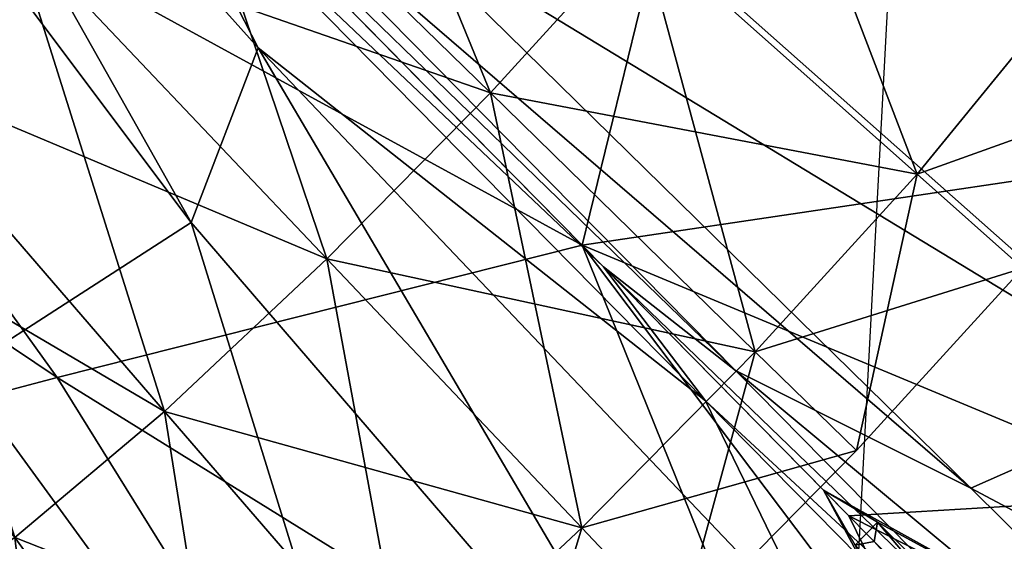
# Model space of a CAD drawing. Units: metres. Extents: x -0.7 to 0.71, y -0.42 to 0.53.
# Drawn here: x -0.01 to 0, y -0.41 to -0.41 of the extents above; entities that cross this region are included whole.
import ezdxf

# ---------------------------------------------------------------- set-up
doc = ezdxf.new("R2010")
doc.units = ezdxf.units.M
doc.header["$MEASUREMENT"] = 0
for name, color, linetype in [('72_PROFIM_INSERT', 7, 'Continuous'), ('72_PROFIM_OCTOBER_D2_ANY', 2, 'Continuous'), ('72_PROFIM_OCTOBER_D3_CH_SEAT', 7, 'Continuous'), ('72_PROFIM_OCTOBER_D3_CH_SEAT2', 7, 'Continuous')]:
    doc.layers.add(name, color=color, linetype=linetype)

# ---------------------------------------------------------------- blocks, each defined once
blk = doc.blocks.new('72_PROFIM_OCTOBER_D2_CH_OCTOBER_22')
at = {"layer": '72_PROFIM_OCTOBER_D2_ANY'}
blk.add_line((-0.0003279981573811597, -0.4006002761603049), (-0.001000270471568143, -0.4132377394788278), dxfattribs=at)
blk = doc.blocks.new('72profim_october2567D34AC1ADE424A9626BB9C05CB3BD9')
blk.add_blockref('72_PROFIM_OCTOBER_D2_CH_OCTOBER_22', (0, 0))
blk = doc.blocks.new('72PROFIM_OCTOBER_D3_CH_SEAT_OCTOBER_21_3')
mesh = blk.add_polyface()
corners = [(0.008471346009470082, -0.397454815589078, 0.4021461791992187), (0.006382143128609741, -0.3961453673468907, 0.4133397827148438), (0.005691408265329656, -0.4093565489875168, 0.4133397827148438), (0.009167787659860593, -0.3978913390265781, 0.3767757873535156), (0.007740694154000138, -0.4108861205207195, 0.4021461791992187), (0.006382143128609741, -0.3961453673468907, 0.3402117614746094), (0.008471346009470082, -0.3974548461066576, 0.3514053649902344), (0.007740694154000138, -0.4108861205207195, 0.3514053649902344), (0.00263830767939055, -0.4072784850226718, 0.3363137817382812), (-0.001056119810842304, -0.4051231810675937, 0.3328302001953125), (-0.0005549906604525034, -0.392800305091032, 0.3328302001953125), (-0.00195208538701408, -0.4028396117316568, 0.4210884704589844), (-0.00176849163701398, -0.4019995238410321, 0.4210697631835937), (-0.003729032408498867, -0.4016615416632974, 0.4196656494140625), (-0.004493436705374165, -0.4015650450812658, 0.4173806762695312), (-0.004639860045218214, -0.4022347228156413, 0.4173956909179687), (-0.003884702574515231, -0.4023735777961097, 0.4196815490722656), (-0.003769620787405614, -0.4017468993293136, 0.4150877075195313), (-0.003929105650687603, -0.4024759337531407, 0.41510400390625), (-0.001834134947561239, -0.4021376463996262, 0.4136625061035156), (0.003298708070015977, -0.4030225340949383, 0.4173385925292969), (0.00348068438837501, -0.4017678954230626, 0.4173185119628907), (0.002745760071968917, -0.4016623961554846, 0.4196127319335938), (0.002574892152047425, -0.4028406798468922, 0.419631591796875), (0.0007862874157194, -0.4014373290168127, 0.42104052734375), (-0.001649351012014577, -0.4011786009894689, 0.4210565490722656), (0.0006394063122030502, -0.4024499327765796, 0.4210567626953125), (-0.00363076580693722, -0.4009851195441574, 0.4196546936035156), (-0.004401182066702702, -0.4009307677375162, 0.4173703918457031), (-0.003666257750296609, -0.4010362670050942, 0.4150762023925781), (-0.001706785094045316, -0.4012613341437661, 0.4136483764648438), (0.0007288228161108634, -0.4015200621711099, 0.4136323547363281), (0.0005737630016575679, -0.4025880553351719, 0.4136495056152344), (0.002710268128609528, -0.4017135436164232, 0.4150342407226563), (0.002534364808298051, -0.4029260375129067, 0.4150536499023438), (0.002818788636423264, -0.4004956481086108, 0.4196054077148438), (0.003558290589547042, -0.4005272032843916, 0.4173107299804688), (0.0008495808727513321, -0.4004271056281408, 0.4210342407226563), (-0.001597165953421964, -0.4003478209601721, 0.4210514221191407), (-0.003586881529592745, -0.4002880065070482, 0.4196504211425781), (-0.004359617125295756, -0.4002706114875167, 0.4173663940429688), (-0.003620115172171978, -0.4003021666632975, 0.4150717163085937), (-0.001650907408500046, -0.400370678626188, 0.4136428833007812), (0.0007958394176732497, -0.4004499632941567, 0.4136257019042969), (0.00278555499384403, -0.4005097777472824, 0.4150267028808594)]
mesh.append_faces([[corners[k] for k in face] for face in [(0, 1, 2), (3, 0, 4), (5, 6, 7), (8, 9, 10), (11, 12, 13), (14, 15, 16), (16, 13, 14), (17, 18, 15), (15, 14, 17), (18, 17, 19), (20, 21, 22), (23, 22, 24), (25, 12, 26), (26, 24, 25), (27, 13, 12), (12, 25, 27), (28, 14, 13), (13, 27, 28), (29, 17, 14), (14, 28, 29), (30, 19, 17), (17, 29, 30), (31, 32, 19), (19, 30, 31), (32, 31, 33), (34, 33, 21), (35, 22, 21), (21, 36, 35), (37, 24, 22), (22, 35, 37), (38, 25, 24), (24, 37, 38), (39, 27, 25), (40, 28, 27), (41, 29, 28), (42, 30, 29), (43, 31, 30), (44, 33, 31), (31, 43, 44), (36, 21, 33), (33, 44, 36)]], dxfattribs={"vtx2": -1})
mesh = blk.add_polyface()
corners = [(-0.001056119810842304, -0.4051231505500159, 0.4207213134765625), (0.00263830767939055, -0.4072784850226718, 0.4172377319335938), (0.003255037415719642, -0.3944361083136887, 0.4172377319335938), (0.005691408265329656, -0.4093565489875168, 0.4133397827148438), (0.007740694154000138, -0.4108861205207195, 0.4021461791992187), (0.008471346009470082, -0.397454815589078, 0.4021461791992187), (0.006382143128609741, -0.3961453673468907, 0.4133397827148438), (0.00842379962275075, -0.4113959776984537, 0.3767757568359375), (0.007740694154000138, -0.4108861205207195, 0.3514053649902344), (0.008471346009470082, -0.3974548461066576, 0.3514053649902344), (0.009167787659860593, -0.3978913390265781, 0.3767757873535156), (0.005691408265329656, -0.4093565489875168, 0.3402117614746094), (0.00263830767939055, -0.4072784850226718, 0.3363137817382812), (0.00325506793329744, -0.3944361083136887, 0.3363137817382812), (0.006382143128609741, -0.3961453673468907, 0.3402117614746094), (0.001649232972360082, -0.4061528136359531, 0.4197080078125), (0.00124682818720423, -0.4071869628058764, 0.4197254333496094), (0.001932741273140692, -0.40750574942697, 0.4174354553222656), (0.002339662659860409, -0.4064600646125165, 0.4174178466796875), (-0.0001964091174837534, -0.4054308592902516, 0.4211256713867187), (0.001611238587594599, -0.4062352416144688, 0.4151299743652344), (0.001221986878610082, -0.4072351805793126, 0.4151468505859375), (-0.0006139201038113384, -0.4064786803351723, 0.4137337646484375), (0.002011964905953789, -0.4050869261847823, 0.4196837768554688), (0.002710970032907767, -0.4053693358527515, 0.41739306640625), (0.0001378499157187463, -0.4044486510382967, 0.4211033325195312), (0.001967805970407355, -0.4051880004035315, 0.415106201171875), (-0.0002578715198264803, -0.4055641905890781, 0.4137182922363281), (6.634723017207023e-05, -0.4046121337043129, 0.4136966247558594), (0.002324922669625806, -0.4039839903937665, 0.4196568603515625), (0.003035677064156417, -0.4042252013312659, 0.4173651733398437), (0.0004197713024378658, -0.4034547240363449, 0.4210790405273437), (0.002280519593453434, -0.4040863463507975, 0.4150793151855469), (0.0003479024059540592, -0.4036203124152504, 0.4136723937988281), (0.002574892152047425, -0.4028406798468922, 0.419631591796875), (0.003298708070015977, -0.4030225340949383, 0.4173385925292969), (0.0006394063122030502, -0.4024499327765796, 0.4210567626953125), (0.002534364808298051, -0.4029260375129067, 0.4150536499023438), (0.0005737630016575679, -0.4025880553351719, 0.4136495056152344), (0.002745760071968917, -0.4016623961554846, 0.4196127319335938), (0.0007862874157194, -0.4014373290168127, 0.42104052734375), (0.002710268128609528, -0.4017135436164232, 0.4150342407226563), (0.00348068438837501, -0.4017678954230626, 0.4173185119628907)]
mesh.append_faces([[corners[k] for k in face] for face in [(0, 1, 2), (3, 4, 5), (1, 3, 6), (7, 8, 9), (9, 10, 7), (4, 7, 10), (11, 12, 13), (8, 11, 14), (15, 16, 17), (17, 18, 15), (16, 15, 19), (20, 21, 22), (18, 17, 21), (21, 20, 18), (23, 15, 18), (18, 24, 23), (25, 19, 15), (15, 23, 25), (26, 20, 27), (27, 28, 26), (24, 18, 20), (20, 26, 24), (29, 23, 24), (24, 30, 29), (31, 25, 23), (23, 29, 31), (32, 26, 28), (28, 33, 32), (30, 24, 26), (26, 32, 30), (34, 29, 30), (30, 35, 34), (36, 31, 29), (29, 34, 36), (37, 32, 33), (33, 38, 37), (35, 30, 32), (32, 37, 35), (39, 34, 35), (40, 36, 34), (41, 37, 38), (42, 35, 37)]], dxfattribs={"vtx2": -1})
mesh = blk.add_polyface()
corners = [(-0.002437742125296793, -0.4106373717414222, 0.4196292114257812), (-0.001108121763968128, -0.4139273497687672, 0.4169647216796875), (-0.0003775004260777592, -0.4133672911750168, 0.416208984375), (-0.001000638853811964, -0.4120963866340006, 0.4177220764160156), (0.0008028889782192294, -0.4119872252570478, 0.4169647216796875), (0.001768282044626091, -0.4100135314093916, 0.4171694946289062), (-0.001735624205373654, -0.4077675597297035, 0.4204483032226562), (0.001760805237985608, -0.4098799254523595, 0.3363137817382812), (-0.001765348326468796, -0.4072331969367344, 0.3328302001953125), (-0.001056119810842304, -0.4051231810675937, 0.3328302001953125), (-0.002556638609670259, -0.4084998595343905, 0.3328302001953125), (-0.003484403502248767, -0.4088662535773608, 0.3333182983398438), (0.000773134339548065, -0.4114528624640788, 0.3363137817382812), (-0.0003444498889670911, -0.4119471251593911, 0.3367516784667969), (-0.001137967955374464, -0.4119569518195469, 0.4163692016601563), (-0.000967222105764165, -0.4122528807746264, 0.415033935546875), (-0.0008464945667014945, -0.4121302916632985, 0.415033935546875), (-0.0008644999377960261, -0.4122345702277503, 0.4139597778320313), (0.0002511616832983066, -0.4127289855109535, 0.416208984375), (0.0006305562145474397, -0.4139158751593908, 0.4121038208007813), (-6.042278935858292e-05, -0.4130508544074385, 0.41148583984375), (-0.00114758099248391, -0.4127625853644699, 0.3367516784667969), (-0.001772580992483341, -0.4114761168586096, 0.3380653381347656), (0.0007114888317349966, -0.4139980284797045, 0.3415658569335938), (6.091510126715605e-05, -0.4131741149054851, 0.3422428894042969), (-0.002322812926077944, -0.4107540709601729, 0.3389411010742188), (0.0008724995739228802, -0.4138345458136883, 0.3415658569335938), (-0.001611600767875032, -0.411312664710173, 0.3380653381347656), (-0.00150481976201533, -0.4112118651496257, 0.419734375), (-0.002439481627249052, -0.4121607787238439, 0.419734375), (-0.001915159117483967, -0.4127140624152503, 0.4174449462890625), (-0.0009597758167014803, -0.4117441527472814, 0.4174449462890625), (-0.002439481627249052, -0.4121607787238439, 0.415155517578125), (-0.001504789244437532, -0.4112118651496257, 0.415155517578125), (-0.0006333292834987958, -0.4102558409797041, 0.4197343444824219), (-6.439007451497503e-05, -0.4107618529425949, 0.4174449462890625), (-0.002122953306937347, -0.4089311034308765, 0.4211492919921875), (-0.0006333292834987958, -0.4102558409797041, 0.415155517578125), (-0.002931730162405444, -0.4098184020148594, 0.4137405700683594), (-0.002122953306937347, -0.4089311034308765, 0.4137405700683594), (0.0001445027477515737, -0.4093033263312666, 0.419734375), (-0.001454038512015643, -0.4081120726691563, 0.4211493225097656), (0.0001445027477515737, -0.4093033263312666, 0.415155517578125), (-0.001454038512015643, -0.4081120726691563, 0.4137406005859375), (-0.00101254070928114, -0.4074200255500167, 0.421149169921875), (0.0007254658825157634, -0.4083915831672045, 0.4151552124023438), (-0.001026670347952674, -0.4074408995734544, 0.4137404479980469), (-0.0005737589709990942, -0.4064006468879076, 0.42114208984375), (0.0007341939098601813, -0.4083786742316573, 0.4197340393066407)]
mesh.append_faces([[corners[k] for k in face] for face in [(0, 1, 2), (2, 3, 0), (4, 0, 3), (5, 6, 0), (7, 8, 9), (10, 8, 7), (11, 10, 12), (12, 13, 11), (14, 3, 2), (2, 15, 14), (16, 14, 15), (15, 17, 16), (14, 16, 18), (18, 3, 14), (19, 20, 17), (17, 15, 19), (21, 22, 23), (24, 23, 22), (22, 25, 24), (16, 17, 20), (26, 24, 25), (25, 27, 26), (28, 29, 30), (30, 31, 28), (31, 30, 32), (32, 33, 31), (34, 28, 31), (31, 35, 34), (28, 34, 36), (37, 33, 38), (38, 39, 37), (35, 31, 33), (33, 37, 35), (40, 34, 35), (41, 36, 34), (34, 40, 41), (42, 37, 39), (39, 43, 42), (44, 41, 40), (45, 42, 43), (43, 46, 45), (47, 44, 48)]], dxfattribs={"vtx2": -1})
mesh = blk.add_polyface()
corners = [(-0.001000638853811964, -0.4120963866340006, 0.4177220764160156), (0.0002511616832983066, -0.4127289855109535, 0.416208984375), (0.0008028889782192294, -0.4119872252570478, 0.4169647216796875), (-0.002437742125296793, -0.4106373717414222, 0.4196292114257812), (0.001768282044626091, -0.4100135314093916, 0.4171694946289062), (-0.001735624205373654, -0.4077675597297035, 0.4204483032226562), (0.00263830767939055, -0.4072784850226718, 0.4172377319335938), (0.005691408265329656, -0.4093565489875168, 0.4133397827148438), (0.004706209290720409, -0.4122726256476732, 0.4133397827148438), (0.007740694154000138, -0.4108861205207195, 0.4021461791992187), (0.006697450745797084, -0.4139719054328286, 0.4021461791992187), (0.00842379962275075, -0.4113959776984537, 0.3767757568359375), (0.007361177552438036, -0.4145383116828285, 0.3767757568359375), (0.007740694154000138, -0.4108861205207195, 0.3514053649902344), (0.006697450745797084, -0.4139719054328286, 0.3514053344726563), (0.005691408265329656, -0.4093565489875168, 0.3402117614746094), (0.004706209290720409, -0.4122726256476732, 0.3402117614746094), (0.00263830767939055, -0.4072784850226718, 0.3363137817382812), (0.001760805237985608, -0.4098799254523595, 0.3363137817382812), (-0.001056119810842304, -0.4051231810675937, 0.3328302001953125), (0.003592744935250636, -0.4140416991340008, 0.4133397827148438), (0.002303651917673122, -0.414567120276579, 0.41303076171875), (0.003592744935250636, -0.4140417296515786, 0.3402117614746094), (0.002323885071970011, -0.4145876891242353, 0.34055029296875), (-0.0003444498889670911, -0.4119471251593911, 0.3367516784667969), (0.000773134339548065, -0.4114528624640788, 0.3363137817382812), (-0.002556638609670259, -0.4084998595343905, 0.3328302001953125), (-0.0008464945667014945, -0.4121302916632985, 0.415033935546875), (0.0007915669567353234, -0.4137524230109542, 0.4121038208007813), (-6.042278935858292e-05, -0.4130508544074385, 0.41148583984375), (0.0008724995739228802, -0.4138345458136883, 0.3415658569335938), (-0.001611600767875032, -0.411312664710173, 0.3380653381347656), (-6.439007451497503e-05, -0.4107618529425949, 0.4174449462890625), (0.0007550984508757352, -0.4097583434211096, 0.4174449462890625), (0.0001445027477515737, -0.4093033263312666, 0.419734375), (-0.0006333292834987958, -0.4102558409797041, 0.415155517578125), (0.0001445027477515737, -0.4093033263312666, 0.415155517578125), (0.0007341939098601813, -0.4083786742316573, 0.4197340393066407), (0.0013980733043919, -0.4087497679816565, 0.4174445495605469), (-0.00101254070928114, -0.4074200255500167, 0.421149169921875), (0.0007254658825157634, -0.4083915831672045, 0.4151552124023438), (0.00124682818720423, -0.4071869628058764, 0.4197254333496094), (0.001932741273140692, -0.40750574942697, 0.4174354553222656), (0.001221986878610082, -0.4072351805793126, 0.4151468505859375), (-0.001026670347952674, -0.4074408995734544, 0.4137404479980469)]
mesh.append_faces([[corners[k] for k in face] for face in [(0, 1, 2), (3, 2, 4), (5, 4, 6), (7, 6, 4), (4, 8, 7), (9, 7, 8), (8, 10, 9), (11, 9, 10), (10, 12, 11), (13, 11, 12), (12, 14, 13), (15, 13, 14), (14, 16, 15), (17, 15, 16), (16, 18, 17), (19, 17, 18), (20, 8, 4), (4, 2, 20), (2, 1, 21), (22, 23, 24), (24, 25, 22), (16, 22, 25), (25, 18, 16), (22, 16, 14), (18, 25, 26), (1, 27, 28), (29, 28, 27), (23, 30, 31), (31, 24, 23), (32, 33, 34), (33, 32, 35), (35, 36, 33), (37, 34, 33), (33, 38, 37), (34, 37, 39), (38, 33, 36), (36, 40, 38), (41, 37, 38), (38, 42, 41), (43, 40, 44), (42, 38, 40), (40, 43, 42)]], dxfattribs={"vtx2": -1})
mesh = blk.add_polyface()
corners = [(-0.002437742125296793, -0.4106373717414222, 0.4196292114257812), (-0.0061874674670932, -0.4068305174933748, 0.4230650634765625), (-0.00793667401006104, -0.4076325194465007, 0.4233097534179688), (-0.005264493834280515, -0.4113501402961106, 0.4204483032226562), (-0.001735624205373654, -0.4077675597297035, 0.4204483032226562), (-0.006920987974904591, -0.4073462950812659, 0.3302772216796875), (-0.004543210875295856, -0.4105166747199391, 0.3328302001953125), (-0.005790861021781168, -0.4113199584113449, 0.3328302001953125), (-0.006589536558889719, -0.4068907286750172, 0.3308135070800781), (-0.004182309996389577, -0.4095747801886891, 0.3333182983398438), (-0.002556638609670259, -0.4084998595343905, 0.3328302001953125), (-0.003484403502248767, -0.4088662535773608, 0.3333182983398438), (-0.00612823284795283, -0.406422344885953, 0.3308135070800781), (-0.004764127623342773, -0.4084390380011886, 0.3347825927734375), (-0.00525048626592195, -0.407781811438688, 0.3357587890625), (-0.007091031920218427, -0.4060358092414227, 0.3322309875488281), (-0.002322812926077944, -0.4107540709601729, 0.3389411010742188), (-0.001772580992483341, -0.4114761168586096, 0.3380653381347656), (-0.004603116881154889, -0.4082755248175947, 0.3347825927734375), (-0.0003444498889670911, -0.4119471251593911, 0.3367516784667969), (-0.001611600767875032, -0.411312664710173, 0.3380653381347656), (-0.006699888121389108, -0.4063103148566569, 0.3333771057128906), (-0.006970304381155756, -0.4059131590949374, 0.3322309875488281), (-0.006943601500296381, -0.4102066161261881, 0.4137405700683594), (-0.006299253355765089, -0.4096643187629063, 0.4137405700683594), (-0.004686155211233611, -0.411533459387907, 0.4137405700683594), (-0.005509000670217645, -0.4089217955695468, 0.4211493225097656), (-0.006299253355765089, -0.4096643187629063, 0.4211493225097656), (-0.004686155211233611, -0.411533459387907, 0.4211493225097656), (-0.003812192808890558, -0.4107122618781418, 0.4211493225097656), (-0.003812192808890558, -0.4107122618781418, 0.4137405700683594), (-0.005509000670217645, -0.4089217955695468, 0.4137405700683594), (-0.002931730162405444, -0.4098184020148594, 0.4211492919921875), (-0.002439481627249052, -0.4121607787238439, 0.419734375), (-0.004695524107717119, -0.4080959593879065, 0.4211492919921875), (-0.006122465025686807, -0.406702496253142, 0.419734375), (-0.004695524107717119, -0.4080959593879065, 0.4137405700683594), (-0.006881711851859151, -0.4074732787238446, 0.415155517578125), (-0.006122434508109009, -0.406702496253142, 0.415155517578125), (-0.002931730162405444, -0.4098184020148594, 0.4137405700683594), (-0.001504789244437532, -0.4112118651496257, 0.415155517578125), (-0.002122953306937347, -0.4089311034308765, 0.4211492919921875), (-0.00150481976201533, -0.4112118651496257, 0.419734375), (-0.003964170347952489, -0.4072936217414231, 0.4211492919921875), (-0.003964170347952489, -0.4072936217414231, 0.4137405700683594), (-0.002122953306937347, -0.4089311034308765, 0.4137405700683594), (-0.003430021178029818, -0.4066395384894694, 0.4211492919921875), (-0.001454038512015643, -0.4081120726691563, 0.4211493225097656), (-0.001454038512015643, -0.4081120726691563, 0.4137406005859375), (-0.003430021178029818, -0.4066395384894694, 0.4137405700683594), (-0.001026670347952674, -0.4074408995734544, 0.4137404479980469)]
mesh.append_faces([[corners[k] for k in face] for face in [(0, 1, 2), (2, 3, 0), (1, 0, 4), (5, 6, 7), (8, 9, 6), (10, 11, 12), (13, 9, 8), (14, 13, 15), (13, 14, 16), (16, 17, 13), (9, 13, 17), (18, 11, 19), (19, 20, 18), (14, 18, 20), (20, 16, 14), (18, 14, 21), (11, 18, 22), (23, 24, 25), (26, 27, 28), (28, 29, 26), (30, 25, 24), (24, 31, 30), (32, 29, 33), (34, 26, 29), (29, 32, 34), (26, 34, 35), (36, 31, 37), (37, 38, 36), (39, 30, 31), (31, 36, 39), (30, 39, 40), (41, 32, 42), (43, 34, 32), (32, 41, 43), (44, 36, 38), (45, 39, 36), (36, 44, 45), (46, 43, 41), (41, 47, 46), (48, 45, 44), (44, 49, 48), (50, 48, 49)]], dxfattribs={"vtx2": -1})
mesh = blk.add_polyface()
corners = [(-0.009641263853811921, -0.4084097106086102, 0.423338134765625), (-0.007869260679983725, -0.4120399901496257, 0.4207213439941406), (-0.005264493834280515, -0.4113501402961106, 0.4204483032226562), (-0.00793667401006104, -0.4076325194465007, 0.4233097534179688), (-0.007869260679983725, -0.4120399901496257, 0.3328302001953125), (-0.009641263853811921, -0.4084097106086102, 0.3302134094238282), (-0.008120054137014776, -0.4077614562140781, 0.3301894836425781), (-0.005790861021781168, -0.4113199584113449, 0.3328302001953125), (-0.006920987974904591, -0.4073462950812659, 0.3302772216796875), (-0.004543210875295856, -0.4105166747199391, 0.3328302001953125), (-0.006589536558889719, -0.4068907286750172, 0.3308135070800781), (-0.008912504088186779, -0.4111193968879079, 0.4211492919921875), (-0.008075651060842404, -0.410787975989469, 0.4211492919921875), (-0.00882903851201533, -0.4089291197882983, 0.419734375), (-0.009591855894827361, -0.4092312438117347, 0.415155517578125), (-0.00882903851201533, -0.4089291197882983, 0.415155517578125), (-0.008075651060842404, -0.410787975989469, 0.4137405700683594), (-0.008263303648734066, -0.4086797911750157, 0.419734375), (-0.007325376402640416, -0.4104573485480636, 0.4211492919921875), (-0.00862161053349908, -0.4080008360968919, 0.4174449462890625), (-0.009116788756156069, -0.4082190978156419, 0.4174449462890625), (-0.008263303648734066, -0.4086797911750157, 0.415155517578125), (-0.007325376402640416, -0.4104573485480636, 0.4137405700683594), (-0.008117185484671552, -0.4085838133918138, 0.419734375), (-0.006943601500296381, -0.4102066161261881, 0.4211492919921875), (-0.008565458189750075, -0.4079639708625156, 0.4174449462890625), (-0.008117185484671552, -0.4085838133918138, 0.415155517578125), (-0.006943601500296381, -0.4102066161261881, 0.4137405700683594), (-0.006299253355765089, -0.4096643187629063, 0.4211493225097656), (-0.005492978941703086, -0.4122124755011882, 0.4211493225097656), (-0.007604307066701566, -0.4081521727668129, 0.419734375), (-0.008102750670218484, -0.4075745970832199, 0.4174449462890625), (-0.007604307066701566, -0.4081521727668129, 0.415155517578125), (-0.006299253355765089, -0.4096643187629063, 0.4137405700683594), (-0.006881711851859151, -0.4074732787238446, 0.419734375), (-0.005509000670217645, -0.4089217955695468, 0.4211493225097656), (-0.007406064879202034, -0.4069199950324383, 0.4174449462890625), (-0.006881711851859151, -0.4074732787238446, 0.415155517578125), (-0.005509000670217645, -0.4089217955695468, 0.4137405700683594), (-0.006122465025686807, -0.406702496253142, 0.419734375)]
mesh.append_faces([[corners[k] for k in face] for face in [(0, 1, 2), (2, 3, 0), (4, 5, 6), (6, 7, 4), (7, 6, 8), (9, 8, 10), (11, 12, 13), (14, 15, 16), (17, 13, 12), (12, 18, 17), (19, 20, 13), (13, 17, 19), (21, 15, 20), (20, 19, 21), (22, 16, 15), (15, 21, 22), (23, 17, 18), (18, 24, 23), (25, 19, 17), (17, 23, 25), (26, 21, 19), (19, 25, 26), (27, 22, 21), (21, 26, 27), (28, 24, 29), (30, 23, 24), (24, 28, 30), (31, 25, 23), (23, 30, 31), (32, 26, 25), (25, 31, 32), (33, 27, 26), (26, 32, 33), (34, 30, 28), (28, 35, 34), (36, 31, 30), (30, 34, 36), (37, 32, 31), (38, 33, 32), (32, 37, 38), (39, 34, 35)]], dxfattribs={"vtx2": -1})
mesh = blk.add_polyface()
corners = [(-0.0288762492053749, -0.4085534484015796, 0.42339794921875), (-0.0276689127795926, -0.4125488097297041, 0.4207213439941406), (-0.007869260679983725, -0.4120399901496257, 0.4207213439941406), (-0.005746274840140231, -0.4157907225715001, 0.4172377319335938), (-0.02607406414677982, -0.4164168517218905, 0.4172377624511719), (-0.003699369322561097, -0.4188902709113453, 0.4133397827148438), (-0.02440826214482783, -0.4195915648566573, 0.4133397827148438), (-0.02313229168584385, -0.4217125975715004, 0.4021461791992187), (-0.002192685972952191, -0.4209707762824391, 0.4021461791992187), (-0.02270696819951468, -0.4224195983039227, 0.3767757873535156), (-0.001690458189749222, -0.421664288245329, 0.3767757568359375), (-0.02313232220342165, -0.4217125975715004, 0.3514053649902344), (-0.002192685972952191, -0.4209707762824391, 0.3514053649902344), (-0.02440826214482783, -0.4195915648566573, 0.3402117614746094), (-0.003699369322561097, -0.4188902709113453, 0.3402117614746094), (-0.02607406414677982, -0.4164168517218905, 0.3363137817382812), (-0.005746274840140231, -0.4157907225715001, 0.3363137817382812), (-0.007869260679983725, -0.4120399901496257, 0.3328302001953125), (-0.0276689127795926, -0.4125487792121263, 0.3328302001953125), (-0.009641263853811921, -0.4084097106086102, 0.3302134094238282), (-0.05534783734013971, -0.4173013732062671, 0.4174449462890625), (-0.01293963421514022, -0.417301281653532, 0.4174449462890625), (-0.01296841229131118, -0.4165336730109541, 0.419734375), (-0.0553478678577175, -0.4165337340461097, 0.419734375), (-0.01304379070928086, -0.4145239989386884, 0.4211493225097656), (-0.05534795941045267, -0.4145240294562662, 0.4211493225097656), (-0.01313693035771735, -0.4120398680793127, 0.4211493225097656), (-0.05534808148076564, -0.4120398985968905, 0.4211493225097656), (-0.01321230877568702, -0.410030194007047, 0.419734375), (-0.05534808148076564, -0.4120398985968905, 0.4137405700683594), (-0.01313693035771735, -0.4120398680793127, 0.4137405700683594), (-0.01304379070928086, -0.4145239989386884, 0.4137405700683594), (-0.05534795941045267, -0.4145240294562662, 0.4137405700683594), (-0.01296841229131118, -0.4165336730109541, 0.415155517578125), (-0.0553478678577175, -0.4165337340461097, 0.415155517578125), (-0.01178954876592186, -0.4164429747687663, 0.419734375), (-0.01170336712529618, -0.4172061583625173, 0.4174449462890625), (-0.01201510418584384, -0.4144449278937661, 0.4211493225097656), (-0.0122939127795938, -0.4119752318488452, 0.4211493225097656), (-0.01251949871709357, -0.4099771544562671, 0.419734375), (-0.0122939127795938, -0.4119752013312656, 0.4137406005859375), (-0.01321230877568702, -0.410030194007047, 0.415155517578125), (-0.01201510418584384, -0.4144449278937661, 0.4137406005859375), (-0.01178954876592186, -0.4164429747687663, 0.415155517578125), (-0.01099862469365576, -0.4142880065070476, 0.4211493225097656), (-0.01145004070928124, -0.4118451048957195, 0.4211493225097656), (-0.01181524456670147, -0.4098687255011886, 0.419734375), (-0.01145004070928124, -0.4118451048957195, 0.4137406005859375), (-0.01251949871709357, -0.4099771544562671, 0.415155517578125), (-0.01099862469365576, -0.4142880065070476, 0.4137406005859375)]
mesh.append_faces([[corners[k] for k in face] for face in [(0, 1, 2), (3, 2, 1), (1, 4, 3), (5, 3, 4), (4, 6, 5), (6, 7, 8), (7, 9, 10), (9, 11, 12), (11, 13, 14), (13, 15, 16), (17, 16, 15), (15, 18, 17), (19, 17, 18), (20, 21, 22), (23, 22, 24), (25, 24, 26), (27, 26, 28), (29, 30, 31), (32, 31, 33), (21, 20, 34), (34, 33, 21), (35, 22, 21), (21, 36, 35), (37, 24, 22), (22, 35, 37), (38, 26, 24), (24, 37, 38), (26, 38, 39), (40, 30, 41), (42, 31, 30), (30, 40, 42), (43, 33, 31), (31, 42, 43), (36, 21, 33), (33, 43, 36), (44, 37, 35), (45, 38, 37), (38, 45, 46), (47, 40, 48), (49, 42, 40), (40, 47, 49)]], dxfattribs={"vtx2": -1})
mesh = blk.add_polyface()
corners = [(-0.002192685972952191, -0.4209707762824391, 0.4021461791992187), (-0.003699369322561097, -0.4188902709113453, 0.4133397827148438), (-0.02440826214482783, -0.4195915648566573, 0.4133397827148438), (-0.001690458189749222, -0.421664288245329, 0.3767757568359375), (-0.02313229168584385, -0.4217125975715004, 0.4021461791992187), (-0.002192685972952191, -0.4209707762824391, 0.3514053649902344), (-0.02270696819951468, -0.4224195983039227, 0.3767757873535156), (-0.003699369322561097, -0.4188902709113453, 0.3402117614746094), (-0.02313232220342165, -0.4217125975715004, 0.3514053649902344), (-0.005746274840140231, -0.4157907225715001, 0.3363137817382812), (-0.02440826214482783, -0.4195915648566573, 0.3402117614746094), (-0.01063339031865596, -0.4162643859015784, 0.419734375), (-0.01178954876592186, -0.4164429747687663, 0.419734375), (-0.01170336712529618, -0.4172061583625173, 0.4174449462890625), (-0.01049389446904669, -0.4170192687140795, 0.4174449462890625), (-0.01099862469365576, -0.4142880065070476, 0.4211493225097656), (-0.01201510418584384, -0.4144449278937661, 0.4211493225097656), (-0.01145004070928124, -0.4118451048957195, 0.4211493225097656), (-0.01063339031865596, -0.4162643859015784, 0.415155517578125), (-0.01178954876592186, -0.4164429747687663, 0.415155517578125), (-0.01201510418584384, -0.4144449278937661, 0.4137406005859375), (-0.01099862469365576, -0.4142880065070476, 0.4137406005859375), (-0.009518979918265558, -0.4160137450324382, 0.419734375), (-0.009334043394828129, -0.4167584044562667, 0.4174449462890625), (-0.01000308026006103, -0.4140641600715, 0.4211493225097656), (-0.01060149944951405, -0.4116543700324382, 0.4211493225097656), (-0.0110855997913113, -0.4097048155890797, 0.419734375), (-0.01060149944951405, -0.4116543700324382, 0.4137405700683594), (-0.01145004070928124, -0.4118451048957195, 0.4137406005859375), (-0.01181524456670147, -0.4098687255011886, 0.415155517578125), (-0.01000308026006103, -0.4140641600715, 0.4137405700683594), (-0.009518979918265558, -0.4160137450324382, 0.415155517578125), (-0.00843755901982668, -0.4157020995246257, 0.419734375), (-0.009026731383109166, -0.4137827574836106, 0.4211492919921875), (-0.009755002867484208, -0.411410381995329, 0.4211492919921875), (-0.01034417523076492, -0.4094910399543139, 0.419734375), (-0.009755002867484208, -0.411410381995329, 0.4137405700683594), (-0.0110855997913113, -0.4097048155890797, 0.415155517578125), (-0.009026731383109166, -0.4137827574836106, 0.4137405700683594), (-0.00843755901982668, -0.4157020995246257, 0.415155517578125), (-0.008212491881154804, -0.4164351927863443, 0.4174449462890625), (-0.008912504088186779, -0.4111193968879079, 0.4211492919921875), (-0.008072721373343583, -0.4134532897101721, 0.4137405700683594), (-0.008912504088186779, -0.4111193968879079, 0.4137405700683594)]
mesh.append_faces([[corners[k] for k in face] for face in [(0, 1, 2), (3, 0, 4), (5, 3, 6), (7, 5, 8), (9, 7, 10), (11, 12, 13), (13, 14, 11), (12, 11, 15), (16, 15, 17), (18, 19, 20), (20, 21, 18), (14, 13, 19), (19, 18, 14), (22, 11, 14), (14, 23, 22), (24, 15, 11), (11, 22, 24), (25, 17, 15), (15, 24, 25), (17, 25, 26), (27, 28, 29), (30, 21, 28), (28, 27, 30), (31, 18, 21), (21, 30, 31), (23, 14, 18), (18, 31, 23), (32, 22, 23), (33, 24, 22), (22, 32, 33), (34, 25, 24), (24, 33, 34), (25, 34, 35), (36, 27, 37), (38, 30, 27), (27, 36, 38), (39, 31, 30), (30, 38, 39), (40, 23, 31), (41, 34, 33), (42, 38, 36), (36, 43, 42)]], dxfattribs={"vtx2": -1})
mesh = blk.add_polyface()
corners = [(-0.003052244078421751, -0.4149074828254069, 0.4171694946289062), (-0.005264493834280515, -0.4113501402961106, 0.4204483032226562), (-0.007869260679983725, -0.4120399901496257, 0.4207213439941406), (-0.001108121763968128, -0.4139273497687672, 0.4169647216796875), (-0.002437742125296793, -0.4106373717414222, 0.4196292114257812), (-0.005746274840140231, -0.4157907225715001, 0.3363137817382812), (-0.007869260679983725, -0.4120399901496257, 0.3328302001953125), (-0.005790861021781168, -0.4113199584113449, 0.3328302001953125), (-0.004543210875295856, -0.4105166747199391, 0.3328302001953125), (-0.00163451946904658, -0.4138971678840015, 0.3363137817382812), (-0.003183866392873824, -0.4148998839484535, 0.3363137817382812), (-0.004182309996389577, -0.4095747801886891, 0.3333182983398438), (-0.00114758099248391, -0.4127625853644699, 0.3367516784667969), (-0.001772580992483341, -0.4114761168586096, 0.3380653381347656), (-0.009026731383109166, -0.4137827574836106, 0.4211492919921875), (-0.008072721373343583, -0.4134532897101721, 0.4211492919921875), (-0.008912504088186779, -0.4111193968879079, 0.4211492919921875), (-0.008075651060842404, -0.410787975989469, 0.4211492919921875), (-0.007144437681937177, -0.4130856444465014, 0.4211493225097656), (-0.007144437681937177, -0.4130856444465014, 0.4137406005859375), (-0.008072721373343583, -0.4134532897101721, 0.4137405700683594), (-0.008912504088186779, -0.4111193968879079, 0.4137405700683594), (-0.008075651060842404, -0.410787975989469, 0.4137405700683594), (-0.007325376402640416, -0.4104573485480636, 0.4211492919921875), (-0.006165952574514577, -0.4126545226203284, 0.4211492919921875), (-0.006165952574514577, -0.4126545226203284, 0.4137405700683594), (-0.007325376402640416, -0.4104573485480636, 0.4137405700683594), (-0.005228025328420927, -0.4144320494757985, 0.415155517578125), (-0.005492978941703086, -0.4122124755011882, 0.4211493225097656), (-0.005228025328420927, -0.4144320494757985, 0.419734375), (-0.004319425474905714, -0.4138352782355625, 0.419734375), (-0.006943601500296381, -0.4102066161261881, 0.4211492919921875), (-0.005492978941703086, -0.4122124755011882, 0.4137406005859375), (-0.006943601500296381, -0.4102066161261881, 0.4137405700683594), (-0.004319425474905714, -0.4138352782355625, 0.415155517578125), (-0.004686155211233611, -0.411533459387907, 0.4211493225097656), (-0.003381132017874933, -0.4130455748664226, 0.419734375), (-0.006299253355765089, -0.4096643187629063, 0.4211493225097656), (-0.004686155211233611, -0.411533459387907, 0.4137405700683594), (-0.003381132017874933, -0.4130455748664226, 0.415155517578125), (-0.002439481627249052, -0.4121607787238439, 0.419734375), (-0.002882657896780216, -0.4136231505500156, 0.4174449462890625), (-0.001915159117483967, -0.4127140624152503, 0.4174449462890625), (-0.003812192808890558, -0.4107122618781418, 0.4211493225097656), (-0.002439481627249052, -0.4121607787238439, 0.415155517578125), (-0.003812192808890558, -0.4107122618781418, 0.4137405700683594), (-0.00150481976201533, -0.4112118651496257, 0.419734375), (-0.002931730162405444, -0.4098184020148594, 0.4211492919921875), (-0.001504789244437532, -0.4112118651496257, 0.415155517578125)]
mesh.append_faces([[corners[k] for k in face] for face in [(0, 1, 2), (3, 4, 1), (1, 0, 3), (5, 6, 7), (8, 9, 10), (10, 7, 8), (9, 8, 11), (11, 12, 9), (13, 12, 11), (14, 15, 16), (17, 16, 15), (15, 18, 17), (19, 20, 21), (21, 22, 19), (23, 17, 18), (18, 24, 23), (25, 19, 22), (22, 26, 25), (19, 25, 27), (28, 24, 29), (29, 30, 28), (31, 23, 24), (24, 28, 31), (32, 25, 26), (26, 33, 32), (25, 32, 34), (35, 28, 30), (30, 36, 35), (28, 35, 37), (38, 32, 33), (39, 34, 32), (32, 38, 39), (40, 36, 41), (41, 42, 40), (43, 35, 36), (36, 40, 43), (44, 39, 38), (38, 45, 44), (42, 41, 39), (39, 44, 42), (40, 46, 47), (48, 44, 45)]], dxfattribs={"vtx2": -1})
mesh = blk.add_polyface()
corners = [(-0.007869260679983725, -0.4120399901496257, 0.4207213439941406), (-0.005746274840140231, -0.4157907225715001, 0.4172377319335938), (-0.003052244078421751, -0.4149074828254069, 0.4171694946289062), (-0.003699369322561097, -0.4188902709113453, 0.4133397827148438), (-0.0008270243518584408, -0.4178901183234534, 0.4133397827148438), (-0.003699369322561097, -0.4188902709113453, 0.3402117614746094), (-0.005746274840140231, -0.4157907225715001, 0.3363137817382812), (-0.003183866392873824, -0.4148998839484535, 0.3363137817382812), (-0.0008270243518584408, -0.4178901183234534, 0.3402117614746094), (-0.002192685972952191, -0.4209707762824391, 0.3514053649902344), (-0.005790861021781168, -0.4113199584113449, 0.3328302001953125), (-0.009334043394828129, -0.4167584044562667, 0.4174449462890625), (-0.008212491881154804, -0.4164351927863443, 0.4174449462890625), (-0.00843755901982668, -0.4157020995246257, 0.419734375), (-0.009518979918265558, -0.4160137450324382, 0.415155517578125), (-0.00843755901982668, -0.4157020995246257, 0.415155517578125), (-0.007393369566703001, -0.4153414427863453, 0.4197343444824219), (-0.00713387859990533, -0.4160626647101726, 0.4174449462890625), (-0.008072721373343583, -0.4134532897101721, 0.4211492919921875), (-0.009026731383109166, -0.4137827574836106, 0.4211492919921875), (-0.007393369566703001, -0.4153414427863453, 0.415155517578125), (-0.009026731383109166, -0.4137827574836106, 0.4137405700683594), (-0.008072721373343583, -0.4134532897101721, 0.4137405700683594), (-0.00639105023076425, -0.4149444701300944, 0.419734375), (-0.006103269469045713, -0.4156544921027507, 0.4174449462890625), (-0.007144437681937177, -0.4130856444465014, 0.4211493225097656), (-0.00639105023076425, -0.4149444701300944, 0.415155517578125), (-0.007144437681937177, -0.4130856444465014, 0.4137406005859375), (-0.005228025328420927, -0.4144320494757985, 0.419734375), (-0.004869748961233711, -0.4151110350715002, 0.4174449462890625), (-0.006165952574514577, -0.4126545226203284, 0.4211492919921875), (-0.005228025328420927, -0.4144320494757985, 0.415155517578125), (-0.004319425474905714, -0.4138352782355625, 0.419734375), (-0.003871152769827191, -0.4144551207648608, 0.4174449462890625), (-0.004319425474905714, -0.4138352782355625, 0.415155517578125), (-0.006165952574514577, -0.4126545226203284, 0.4137405700683594), (-0.003381132017874933, -0.4130455748664226, 0.419734375), (-0.002882657896780216, -0.4136231505500156, 0.4174449462890625), (-0.003381132017874933, -0.4130455748664226, 0.415155517578125)]
mesh.append_faces([[corners[k] for k in face] for face in [(0, 1, 2), (1, 3, 4), (4, 2, 1), (5, 6, 7), (7, 8, 5), (9, 5, 8), (10, 7, 6), (11, 12, 13), (14, 15, 12), (16, 13, 12), (12, 17, 16), (18, 19, 13), (13, 16, 18), (20, 15, 21), (21, 22, 20), (17, 12, 15), (15, 20, 17), (23, 16, 17), (17, 24, 23), (25, 18, 16), (16, 23, 25), (26, 20, 22), (22, 27, 26), (24, 17, 20), (20, 26, 24), (28, 23, 24), (24, 29, 28), (30, 25, 23), (23, 28, 30), (31, 26, 27), (29, 24, 26), (26, 31, 29), (32, 28, 29), (29, 33, 32), (34, 31, 35), (33, 29, 31), (31, 34, 33), (36, 32, 33), (33, 37, 36), (37, 33, 34), (34, 38, 37)]], dxfattribs={"vtx2": -1})
blk = doc.blocks.new('72PROFIM_OCTOBER_D3_CH_SEAT_OCTOBER_22_1')
mesh = blk.add_polyface()
corners = [(-0.680884427916272, 0.2538664276968976, 0.2438144836425775), (0.003678418618687118, 0.2483322480094958, 0.2438143920898565), (0.00367840387225371, -0.08902506705390434, 0.2438143615722734), (-0.680884427916272, -0.412680172644792, 0.2438144226074396), (-0.6360888956897277, 0.2228399384391142, 0.327417388916015), (-0.6387203654162938, 0.2164023316276544, 0.3274173278808771), (-0.6387645548693861, 0.2153761322867414, 0.3274173278808771), (-0.6387645548693861, -0.2502217986214472, 0.3274173278808771), (-0.6347543009631416, 0.2241756623161055, 0.327417388916015), (-0.6332562540881561, 0.2252258026969176, 0.327417388916015), (-0.6316421793811067, 0.2259789612662135, 0.327417388916015), (-0.6401674479358697, -0.2582646758185601, 0.3274174194335981), (0.003678407284564145, -0.01096059390175097, 0.3274173583984318), (0.003678407352889934, -0.00939738722905159, 0.3274173583984318), (-0.6299558390491491, 0.2264312165154425, 0.327417388916015), (-0.6418536051624422, -0.2619073149788218, 0.3274174499511812), (0.003678406967946302, -0.01820527907494207, 0.327417388916015), (0.003678406994549022, -0.01759578963383857, 0.327417388916015), (0.003678406941116208, -0.01881706496356483, 0.327417388916015), (-0.6385879191272359, 0.2174199097525562, 0.327417388916015), (-0.6383663615099984, 0.2184286072624164, 0.327417388916015), (-0.6380599039904844, 0.2194065888297192, 0.327417388916015), (-0.6376730021350347, 0.2203444702995003, 0.327417388916015), (-0.6372111491077028, 0.2212339051140535, 0.327417388916015), (-0.6366811808459722, 0.2220677216423101, 0.327417388916015), (0.00367840711971823, -0.01473105879909409, 0.327417388916015), (0.003678407163032915, -0.01374128504863248, 0.327417388916015), (0.003678407072083445, -0.01582315894239028, 0.327417388916015), (0.003678406888251828, -0.0200262496101058, 0.327417388916015), (0.003678406914513488, -0.01942603179082281, 0.327417388916015), (0.00367840686267229, -0.02061194106209396, 0.327417388916015), (0.003678407233518755, -0.01213003512503374, 0.327417388916015), (0.003678407233064007, -0.01213963576429333, 0.327417388916015), (0.003678407201004319, -0.01287241049890864, 0.327417388916015), (0.003678406814469071, -0.02171559401636469, 0.327417388916015), (0.003678406838002246, -0.02117703505637647, 0.327417388916015), (-0.6440824869983324, -0.265109249793164, 0.3274174499511812), (0.003678406779680898, -0.02251057501899223, 0.327417388916015), (-0.637855131041352, 0.2228890717398773, 0.3275153198242119), (-0.6371672648303282, 0.2237448609245749, 0.3275118408203323), (-0.6382262858264092, 0.2246336090933656, 0.3277938232421857), (-0.6384763468616264, 0.2219628022086855, 0.3275190429687566), (-0.6356309489123539, 0.2252204773796567, 0.327506134033197), (0.003678407434858144, -0.007522107802566014, 0.3274173583984318), (0.003678417664627176, 0.226507037438245, 0.327417388916015), (0.003678407020810681, -0.01699386187675, 0.327417388916015)]
mesh.append_faces([[corners[k] for k in face] for face in [(4, 5, 6), (4, 7, 8), (7, 9, 8), (7, 10, 9), (14, 10, 7), (15, 16, 17), (15, 18, 16), (5, 4, 19), (4, 20, 19), (4, 21, 20), (21, 4, 22), (4, 23, 22), (4, 24, 23), (15, 25, 26), (15, 27, 25), (15, 28, 29), (15, 30, 28), (15, 32, 31), (15, 33, 32), (15, 34, 35), (38, 39, 40), (22, 23, 41), (23, 38, 41), (23, 24, 38), (24, 39, 38), (24, 4, 39), (4, 42, 39), (4, 8, 42), (45, 27, 15), (17, 45, 15), (26, 33, 15), (29, 18, 15), (35, 30, 15)]])
mesh.append_faces([[corners[k] for k in face] for face in [(0, 1, 2), (2, 3, 0), (11, 12, 13), (15, 31, 12), (36, 37, 34), (13, 43, 7), (43, 44, 14), (14, 7, 43)]], dxfattribs={"vtx2": -1})
mesh = blk.add_polyface()
corners = [(0.003678389264518245, -0.4232103240120122, 0.2855639953613402), (-0.680884672056937, -0.4232101714240397, 0.3168872680664063), (-0.680884427916272, -0.4232101714240397, 0.2543444213867158), (0.003678389264518245, -0.4232103545296522, 0.254344360351578), (0.003678396174517928, -0.2651292082892323, 0.327417388916015), (-0.6440824869983324, -0.265109249793164, 0.3274174499511812), (-0.646746122252285, -0.2677880828010128, 0.3274174194335981), (0.003678396116310267, -0.266461117468958, 0.3274173583984318), (-0.6482158488147896, -0.268920925818571, 0.3274174194335981), (0.003678396091867597, -0.267020230017857, 0.3274173583984318), (-0.680884427916272, -0.412680172644792, 0.3274174194335981), (0.003678407352889934, -0.00939738722905159, 0.3274173583984318), (-0.6391159342639874, -0.2542998625861455, 0.3274173278808771), (-0.6401674479358697, -0.2582646758185601, 0.3274174194335981), (0.003678407284564145, -0.01096059390175097, 0.3274173583984318), (-0.6418536051624422, -0.2619073149788218, 0.3274174499511812), (0.003678406814469071, -0.02171559401636469, 0.327417388916015), (-0.6404115275257034, -0.2502218596564998, 0.3275469970703253), (-0.6387645548693861, -0.2502217986214472, 0.3274173278808771), (-0.6406751994007216, -0.2540287596810284, 0.3275369262695417), (0.003678389267360416, -0.4231454436408566, 0.2535193786621303), (-0.680884427916272, -0.4230805327522884, 0.2526971893310556), (0.003678389270202587, -0.4230807158576735, 0.2526971130371262), (0.003678389278729099, -0.4228875090705568, 0.2518924255371044), (-0.680884427916272, -0.4226946990120777, 0.2510904388427914), (0.003678389287141925, -0.4226949126351027, 0.2510903930664167), (0.003678389300898033, -0.4223782927620559, 0.2503258514404333), (-0.680884427916272, -0.4220624663460566, 0.249563919067381), (0.003678389333639842, -0.4216302764046358, 0.2488582458496151), (-0.680884427916272, -0.4211990630256477, 0.248155029296893), (0.003678389375931346, -0.4206618315802697, 0.2475257110595774), (-0.680884427916272, -0.4201259429085493, 0.2468985443115312), (0.003678389426863049, -0.4194969451057713, 0.2463610839843934), (-0.680884427916272, -0.4188695952521411, 0.2458254699707222), (0.003678389485184397, -0.418164211951358, 0.2453930206299017), (-0.680884427916272, -0.4174608733283602, 0.2449620971679817), (0.003678389549303773, -0.41669637747878, 0.2446453704833939), (-0.680884427916272, -0.4159342009650626, 0.2443298034667944), (0.00367838961774325, -0.4151296660530133, 0.244136566162123), (-0.680884427916272, -0.4143275115121068, 0.2439440612793046), (-0.680884427916272, -0.412680172644792, 0.2438144226074396), (0.003678389724836251, -0.4126803252327644, 0.2438143768310649), (0.003678389688797523, -0.4135053679572647, 0.3273524475097784), (-0.680884427916272, -0.4143275115121068, 0.3272878112793162), (0.003678389617629563, -0.4151322600471812, 0.3270945434570333), (-0.680884427916272, -0.4159342009650626, 0.3269020385742149), (0.003678389549190086, -0.4166988494026154, 0.3265852966308639), (-0.680884427916272, -0.4174608733283602, 0.3262696838378897), (0.00367838948507071, -0.4181664702521684, 0.3258372802734439), (-0.680884427916272, -0.4188695036994485, 0.3254063415527323), (0.003678389426749362, -0.4194989592659166, 0.3248688354492199), (-0.680884427916272, -0.4201259429085493, 0.3243332214355487), (0.003678389375931346, -0.4206635710823374, 0.32370388793947), (-0.680884427916272, -0.4211990630256477, 0.3230767517089785), (0.003678389333526155, -0.4216316802131186, 0.3223711242675872), (-0.680884427916272, -0.4220624663460566, 0.3216679077148367), (0.003678389300898033, -0.4223792998421285, 0.3209033203125071), (-0.680884427916272, -0.4226946990120777, 0.3201412658691506), (0.003678389278615413, -0.4228880889045794, 0.3193366088867119), (0.003678389287141925, -0.4226948821174628, 0.3201413269043169), (-0.680884427916272, -0.4230805327522884, 0.3185345458984412), (0.003678389270202587, -0.4230806853400335, 0.3185346069336074), (0.003678389267360416, -0.4231455962288291, 0.3177095947265766), (0.003678389264518245, -0.4232103240120122, 0.3168873291015725)]
mesh.append_faces([[corners[k] for k in face] for face in [(17, 12, 18), (19, 13, 12), (2, 20, 3), (21, 23, 22), (24, 26, 25), (57, 58, 59), (60, 62, 61), (0, 63, 1)]])
mesh.append_faces([[corners[k] for k in face] for face in [(0, 1, 2), (2, 3, 0), (4, 5, 6), (7, 6, 8), (9, 8, 10), (11, 12, 13), (14, 13, 15), (16, 15, 5), (20, 2, 21), (21, 22, 20), (23, 21, 24), (24, 25, 23), (26, 24, 27), (28, 27, 29), (30, 29, 31), (32, 31, 33), (34, 33, 35), (36, 35, 37), (38, 37, 39), (39, 40, 41), (42, 10, 43), (44, 43, 45), (46, 45, 47), (48, 47, 49), (50, 49, 51), (52, 51, 53), (54, 53, 55), (56, 55, 57), (58, 57, 60), (60, 61, 58), (63, 62, 60), (60, 1, 63), (18, 12, 11)]], dxfattribs={"vtx2": -1})
mesh = blk.add_polyface()
corners = [(-0.646746122252285, -0.2677880828010128, 0.3274174194335981), (0.003678396116310267, -0.266461117468958, 0.3274173583984318), (0.003678396174517928, -0.2651292082892323, 0.327417388916015), (-0.6482158488147896, -0.268920925818571, 0.3274174194335981), (0.003678396091867597, -0.267020230017857, 0.3274173583984318), (-0.6440824869983324, -0.265109249793164, 0.3274174499511812), (0.003678396244662707, -0.2635235869514017, 0.327417388916015), (0.003678396325039301, -0.2616868254768232, 0.327417388916015), (-0.680884427916272, -0.412680172644792, 0.3274174194335981), (0.003678393121685275, -0.3349706389533875, 0.3274173583984318), (0.003678389724836251, -0.4126803252327644, 0.3274173583984318), (0.003678396503982384, -0.2575926787483749, 0.327417388916015), (0.003678406779680898, -0.02251057501899223, 0.327417388916015), (0.003678396412578167, -0.2596824004279423, 0.327417388916015), (-0.680884427916272, -0.4220624663460566, 0.249563919067381), (0.003678389314767827, -0.4220626799690816, 0.2495638427734516), (0.003678389300898033, -0.4223782927620559, 0.2503258514404333), (0.003678389333639842, -0.4216302764046358, 0.2488582458496151), (-0.680884427916272, -0.4211990630256477, 0.248155029296893), (0.003678389352511857, -0.4211992766486727, 0.2481549835205183), (0.003678389375931346, -0.4206618315802697, 0.2475257110595774), (-0.680884427916272, -0.4201259429085493, 0.2468985443115312), (0.003678389399350834, -0.4201261870492143, 0.2468985137939481), (0.003678389426863049, -0.4194969451057713, 0.2463610839843934), (-0.680884427916272, -0.4188695952521411, 0.2458254699707222), (0.003678389454261577, -0.4188697478401135, 0.2458254394531391), (0.003678389485184397, -0.418164211951358, 0.2453930206299017), (-0.680884427916272, -0.4174608733283602, 0.2449620971679817), (0.003678389515879843, -0.4174609648810528, 0.244962051391607), (0.003678389549303773, -0.41669637747878, 0.2446453704833939), (-0.680884427916272, -0.4159342009650626, 0.2443298034667944), (0.003678389582614017, -0.4159342925177552, 0.2443297424316566), (0.00367838961774325, -0.4151296660530133, 0.244136566162123), (-0.680884427916272, -0.4143275115121068, 0.2439440612793046), (0.003678389652872482, -0.4143276640998519, 0.2439440155029299), (0.00367838968891121, -0.4135026518927643, 0.2438790893554849), (0.003678389724836251, -0.4126803252327644, 0.2438143768310649), (0.003678389688797523, -0.4135053679572647, 0.3273524475097784), (-0.680884427916272, -0.4143275115121068, 0.3272878112793162), (0.003678389652872482, -0.4143276335822119, 0.32728775024415), (0.003678389617629563, -0.4151322600471812, 0.3270945434570333), (-0.680884427916272, -0.4159342009650626, 0.3269020385742149), (0.003678389582614017, -0.4159342620003426, 0.3269020080566602), (0.003678389549190086, -0.4166988494026154, 0.3265852966308639), (-0.680884427916272, -0.4174608733283602, 0.3262696838378897), (0.003678389515879843, -0.4174609343636402, 0.3262696533203066), (0.00367838948507071, -0.4181664702521684, 0.3258372802734439), (-0.680884427916272, -0.4188695036994485, 0.3254063415527323), (0.003678389454261577, -0.4188697173224736, 0.3254063110351492), (0.003678389426749362, -0.4194989592659166, 0.3248688354492199), (-0.680884427916272, -0.4201259429085493, 0.3243332214355487), (0.003678389399350834, -0.4201261260139344, 0.3243331604004109), (0.003678389375931346, -0.4206635710823374, 0.32370388793947), (-0.680884427916272, -0.4211990630256477, 0.3230767517089785), (0.003678389352511857, -0.4211992461310328, 0.3230767211914238), (0.003678389333526155, -0.4216316802131186, 0.3223711242675872), (-0.680884427916272, -0.4220624663460566, 0.3216679077148367), (0.003678389314767827, -0.4220626494514417, 0.3216678466796989), (0.003678389300898033, -0.4223792998421285, 0.3209033203125071), (-0.680884427916272, -0.4226946990120777, 0.3201412658691506), (0.003678389287141925, -0.4226948821174628, 0.3201413269043169), (0.00367840387225371, -0.08902506705390434, 0.2438143615722734), (-0.680884427916272, -0.412680172644792, 0.2438144226074396)]
mesh.append_faces([[corners[k] for k in face] for face in [(5, 6, 7), (5, 2, 6), (8, 10, 9), (5, 11, 12), (5, 13, 11), (14, 17, 15), (18, 20, 19), (21, 23, 22), (24, 26, 25), (27, 29, 28), (30, 32, 31), (33, 35, 34), (8, 37, 10), (38, 40, 39), (41, 43, 42), (44, 46, 45), (47, 49, 48), (50, 52, 51), (53, 55, 54), (56, 58, 57), (61, 36, 62), (7, 13, 5)]])
mesh.append_faces([[corners[k] for k in face] for face in [(0, 1, 2), (3, 4, 1), (8, 9, 4), (14, 15, 16), (18, 19, 17), (21, 22, 20), (24, 25, 23), (27, 28, 26), (30, 31, 29), (33, 34, 32), (36, 35, 33), (38, 39, 37), (41, 42, 40), (44, 45, 43), (47, 48, 46), (50, 51, 49), (53, 54, 52), (56, 57, 55), (59, 60, 58)]], dxfattribs={"vtx2": -1})
blk = doc.blocks.new('XCAD0332997BB74E8E2F2D048590E36FAA691A')
at = {"color": 7}
blk.add_blockref('72profim_october2567D34AC1ADE424A9626BB9C05CB3BD9', (0, 0), dxfattribs=at)
at = {"layer": '72_PROFIM_OCTOBER_D3_CH_SEAT', "color": 0}
blk.add_blockref('72PROFIM_OCTOBER_D3_CH_SEAT_OCTOBER_22_1', (0, 0), dxfattribs=at)
at = {"layer": '72_PROFIM_OCTOBER_D3_CH_SEAT2', "color": 0}
blk.add_blockref('72PROFIM_OCTOBER_D3_CH_SEAT_OCTOBER_21_3', (0, 0), dxfattribs=at)

msp = doc.modelspace()

# ---------------------------------------------------------------- block references
at = {"layer": '72_PROFIM_INSERT'}
msp.add_blockref('XCAD0332997BB74E8E2F2D048590E36FAA691A', (0, 0), dxfattribs=at)

doc.saveas('drawing.dxf')
